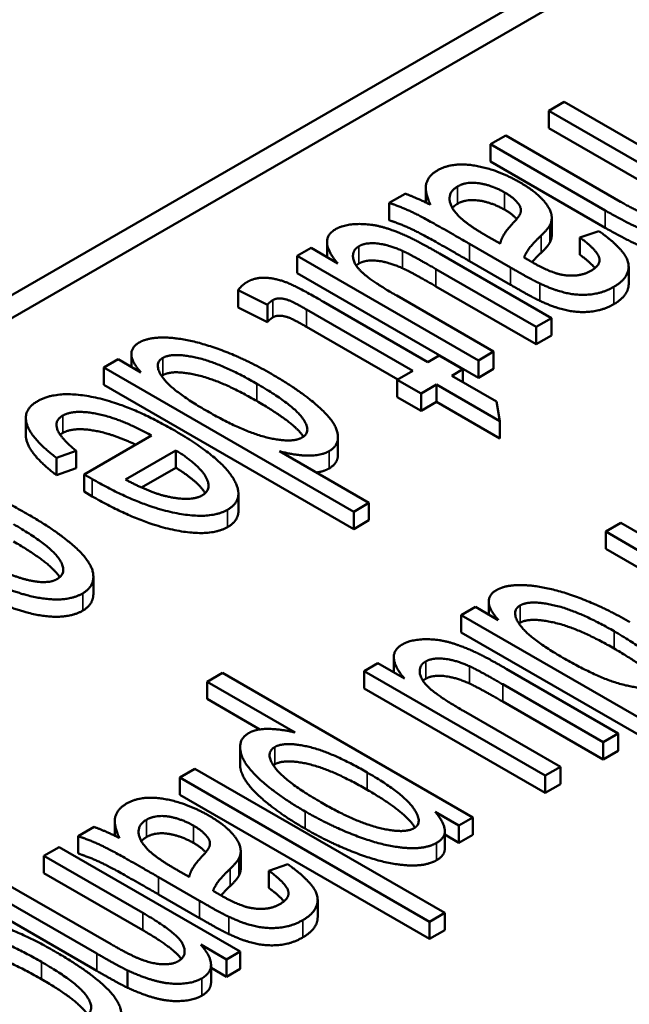
# Model space of a CAD drawing. Units: inches. Extents: x 1 to 507, y -154 to 43.
# Drawn here: x 12 to 13, y 40 to 40 of the extents above; entities that cross this region are included whole.
import ezdxf

# ---------------------------------------------------------------- set-up
doc = ezdxf.new("R2010")
doc.units = ezdxf.units.IN
doc.header["$LTSCALE"] = 4
doc.header["$MEASUREMENT"] = 0
doc.layers.add('Visible (ANSI)', color=7, linetype='Continuous', lineweight=50)
doc.layers.add('Visible Narrow (ANSI)', color=7, linetype='Continuous', lineweight=35)

# ---------------------------------------------------------------- blocks, each defined once
blk = doc.blocks.new('CustomObjectsInViewport6_0')
at = {"layer": 'Visible (ANSI)'}
for p, q in [((-10014.65496, -10004.98616), (-10011.98209, -10003.44298)), ((-10014.65496, -10005.00249), (-10011.98209, -10003.45931)), ((-10012.9617, -10004.09755), (-10012.97248, -10004.10378)), ((-10012.78492, -10004.19962), (-10012.9617, -10004.09755)), ((-10012.97248, -10004.11603), (-10012.97248, -10004.10378)), ((-10012.97248, -10004.10378), (-10012.90241, -10004.14423)), ((-10012.90241, -10004.15648), (-10012.97248, -10004.11603)), ((-10013.00293, -10004.12136), (-10013.01371, -10004.12758)), ((-10012.92182, -10004.16819), (-10013.00293, -10004.12136)), ((-10013.01371, -10004.13983), (-10013.01371, -10004.12758)), ((-10013.01371, -10004.12758), (-10012.9326, -10004.17441)), ((-10012.9326, -10004.18666), (-10013.01371, -10004.13983)), ((-10013.05953, -10004.16874), (-10013.05953, -10004.1584)), ((-10013.07421, -10004.16251), (-10013.08552, -10004.16904)), ((-10013.08552, -10004.18129), (-10013.08552, -10004.16904)), ((-10012.97043, -10004.19193), (-10012.97043, -10004.17968)), ((-10012.93704, -10004.18896), (-10012.95052, -10004.19347)), ((-10013.12943, -10004.20748), (-10013.12943, -10004.19673)), ((-10013.00684, -10004.19783), (-10013.01492, -10004.19332)), ((-10012.95052, -10004.20572), (-10012.95052, -10004.19347)), ((-10013.14077, -10004.20094), (-10013.15047, -10004.20654)), ((-10013.1219, -10004.21183), (-10013.14077, -10004.20094)), ((-10013.02853, -10004.19806), (-10012.99956, -10004.21479)), ((-10013.15047, -10004.21879), (-10013.15047, -10004.20654)), ((-10013.15047, -10004.20654), (-10013.02233, -10004.28052)), ((-10012.97059, -10004.25065), (-10013.04995, -10004.20483)), ((-10012.99956, -10004.22703), (-10013.02853, -10004.21031)), ((-10013.05238, -10004.21588), (-10012.98137, -10004.25687)), ((-10012.91598, -10004.22647), (-10012.91598, -10004.21422)), ((-10013.02233, -10004.29277), (-10013.15047, -10004.21879)), ((-10013.19237, -10004.23089), (-10013.17162, -10004.24116)), ((-10013.19237, -10004.24314), (-10013.19237, -10004.23089)), ((-10012.98137, -10004.26912), (-10013.05238, -10004.22812)), ((-10013.01155, -10004.2743), (-10013.08013, -10004.2347)), ((-10013.17162, -10004.2534), (-10013.19237, -10004.24314)), ((-10013.17162, -10004.2534), (-10013.17162, -10004.24116)), ((-10013.14387, -10004.24458), (-10013.06882, -10004.28791)), ((-10013.05804, -10004.28169), (-10013.13187, -10004.23906)), ((-10012.98137, -10004.25687), (-10012.97059, -10004.25065)), ((-10012.97059, -10004.2629), (-10012.97059, -10004.25065)), ((-10013.07942, -10004.29403), (-10013.14387, -10004.25683)), ((-10012.98137, -10004.26912), (-10012.98137, -10004.25687)), ((-10012.97059, -10004.2629), (-10012.98137, -10004.26912)), ((-10013.27726, -10004.27974), (-10013.28736, -10004.28558)), ((-10013.26109, -10004.28908), (-10013.27726, -10004.27974)), ((-10013.26787, -10004.28516), (-10013.26787, -10004.27602)), ((-10013.05009, -10004.2771), (-10013.05804, -10004.28169)), ((-10013.03324, -10004.28682), (-10013.05009, -10004.2771)), ((-10013.02233, -10004.28052), (-10013.01155, -10004.2743)), ((-10013.02233, -10004.29277), (-10013.02233, -10004.28052)), ((-10013.01155, -10004.28654), (-10013.01155, -10004.2743)), ((-10013.28736, -10004.29782), (-10013.28736, -10004.28558)), ((-10013.28736, -10004.28558), (-10013.11058, -10004.38764)), ((-10013.04119, -10004.29141), (-10013.03324, -10004.28682)), ((-10013.03324, -10004.296), (-10013.03324, -10004.28682)), ((-10013.01155, -10004.28654), (-10013.02233, -10004.29277)), ((-10013.06882, -10004.28791), (-10013.07973, -10004.29421)), ((-10013.07973, -10004.30646), (-10013.07973, -10004.29421)), ((-10013.07973, -10004.29421), (-10013.06289, -10004.30393)), ((-10013.00953, -10004.30969), (-10013.04119, -10004.29141)), ((-10013.11058, -10004.39989), (-10013.28736, -10004.29782)), ((-10013.06289, -10004.30393), (-10013.05197, -10004.29763)), ((-10013.05197, -10004.30988), (-10013.05197, -10004.29763)), ((-10013.05197, -10004.29763), (-10013.00724, -10004.32346)), ((-10013.06289, -10004.31618), (-10013.07973, -10004.30646)), ((-10013.06289, -10004.31618), (-10013.06289, -10004.30393)), ((-10013.05197, -10004.30988), (-10013.06289, -10004.31618)), ((-10013.00724, -10004.33571), (-10013.05197, -10004.30988)), ((-10013.00724, -10004.32346), (-10013.00953, -10004.30969)), ((-10013.34256, -10004.33351), (-10013.34256, -10004.32127)), ((-10013.00724, -10004.33571), (-10013.00724, -10004.32346)), ((-10013.25368, -10004.33365), (-10013.30137, -10004.36119)), ((-10013.12167, -10004.34718), (-10013.12167, -10004.33493)), ((-10013.32091, -10004.34944), (-10013.3069, -10004.34462)), ((-10013.32091, -10004.36169), (-10013.32091, -10004.34944)), ((-10013.3069, -10004.35687), (-10013.3069, -10004.34462)), ((-10013.27214, -10004.36485), (-10013.23643, -10004.34423)), ((-10013.23643, -10004.35648), (-10013.23643, -10004.34423)), ((-10013.09981, -10004.38141), (-10013.16313, -10004.34485)), ((-10013.3069, -10004.35687), (-10013.32091, -10004.36169)), ((-10013.23643, -10004.35648), (-10013.2607, -10004.37049)), ((-10013.30137, -10004.37344), (-10013.30137, -10004.36119)), ((-10013.29558, -10004.37678), (-10013.30137, -10004.37344)), ((-10013.19212, -10004.38713), (-10013.19212, -10004.37489)), ((-10013.11058, -10004.38764), (-10013.09981, -10004.38141)), ((-10013.09981, -10004.39366), (-10013.09981, -10004.38141)), ((-10013.11058, -10004.39989), (-10013.11058, -10004.38764)), ((-10013.09981, -10004.39366), (-10013.11058, -10004.39989)), ((-10012.92145, -10004.39555), (-10012.93223, -10004.40177)), ((-10012.84357, -10004.44051), (-10012.92145, -10004.39555)), ((-10012.93223, -10004.41402), (-10012.93223, -10004.40177)), ((-10012.93223, -10004.40177), (-10012.85354, -10004.4472)), ((-10012.85354, -10004.45945), (-10012.93223, -10004.41402)), ((-10013.29478, -10004.4458), (-10013.29478, -10004.43356)), ((-10013.02439, -10004.45498), (-10013.0345, -10004.46082)), ((-10013.00822, -10004.46432), (-10013.02439, -10004.45498)), ((-10013.01501, -10004.4604), (-10013.01501, -10004.45126)), ((-10013.0345, -10004.47306), (-10013.0345, -10004.46082)), ((-10013.0345, -10004.46082), (-10012.85772, -10004.56288)), ((-10012.85772, -10004.57513), (-10013.0345, -10004.47306)), ((-10013.09351, -10004.49489), (-10013.10321, -10004.50049)), ((-10013.07465, -10004.50578), (-10013.09351, -10004.49489)), ((-10013.08218, -10004.50143), (-10013.08218, -10004.49067)), ((-10013.20346, -10004.50173), (-10013.21424, -10004.50796)), ((-10013.02628, -10004.60403), (-10013.20346, -10004.50173)), ((-10013.10321, -10004.51274), (-10013.10321, -10004.50049)), ((-10013.10321, -10004.50049), (-10012.97508, -10004.57447)), ((-10012.92334, -10004.5446), (-10013.0027, -10004.49878)), ((-10013.21424, -10004.52021), (-10013.21424, -10004.50796)), ((-10013.21424, -10004.50796), (-10013.15186, -10004.54398)), ((-10013.00513, -10004.50982), (-10012.93412, -10004.55082)), ((-10012.97508, -10004.58672), (-10013.10321, -10004.51274)), ((-10013.17689, -10004.54177), (-10013.21424, -10004.52021)), ((-10012.93412, -10004.56307), (-10013.00513, -10004.52207)), ((-10012.9643, -10004.56825), (-10013.03288, -10004.52865)), ((-10012.93412, -10004.55082), (-10012.92334, -10004.5446)), ((-10012.92334, -10004.55684), (-10012.92334, -10004.5446)), ((-10012.93412, -10004.56307), (-10012.93412, -10004.55082)), ((-10013.19095, -10004.56662), (-10013.19095, -10004.55438)), ((-10012.92334, -10004.55684), (-10012.93412, -10004.56307)), ((-10013.22286, -10004.56957), (-10013.23364, -10004.57579)), ((-10013.04609, -10004.67163), (-10013.22286, -10004.56957)), ((-10012.97508, -10004.57447), (-10012.9643, -10004.56825)), ((-10012.9643, -10004.58049), (-10012.9643, -10004.56825)), ((-10013.23364, -10004.58804), (-10013.23364, -10004.57579)), ((-10013.23364, -10004.57579), (-10013.05686, -10004.67785)), ((-10012.97508, -10004.58672), (-10012.97508, -10004.57447)), ((-10012.9643, -10004.58049), (-10012.97508, -10004.58672)), ((-10013.05686, -10004.6901), (-10013.23364, -10004.58804)), ((-10013.05282, -10004.60006), (-10013.03612, -10004.60971)), ((-10013.2796, -10004.61703), (-10013.2796, -10004.60669)), ((-10013.03612, -10004.60971), (-10013.02628, -10004.60403)), ((-10013.02628, -10004.61628), (-10013.02628, -10004.60403)), ((-10013.29427, -10004.6108), (-10013.30559, -10004.61733)), ((-10013.04606, -10004.62603), (-10013.04606, -10004.61378)), ((-10013.03612, -10004.62196), (-10013.03612, -10004.60971)), ((-10013.30559, -10004.62958), (-10013.30559, -10004.61733)), ((-10013.03612, -10004.62196), (-10013.04606, -10004.61621)), ((-10013.02628, -10004.61628), (-10013.03612, -10004.62196)), ((-10013.31893, -10004.62503), (-10013.32971, -10004.63126)), ((-10013.19079, -10004.69901), (-10013.31893, -10004.62503)), ((-10013.1905, -10004.64021), (-10013.1905, -10004.62797)), ((-10013.32971, -10004.6435), (-10013.32971, -10004.63126)), ((-10013.32971, -10004.63126), (-10013.25978, -10004.67163)), ((-10013.2269, -10004.64611), (-10013.23499, -10004.6416)), ((-10013.15711, -10004.63725), (-10013.17058, -10004.64176)), ((-10013.17058, -10004.65401), (-10013.17058, -10004.64176)), ((-10013.28228, -10004.6938), (-10013.36016, -10004.64884)), ((-10013.25978, -10004.68388), (-10013.32971, -10004.6435)), ((-10013.2486, -10004.64635), (-10013.21963, -10004.66307)), ((-10013.37094, -10004.65506), (-10013.29225, -10004.70049)), ((-10013.21963, -10004.67532), (-10013.2486, -10004.6586)), ((-10013.13605, -10004.67476), (-10013.13605, -10004.66251)), ((-10013.29225, -10004.71274), (-10013.37094, -10004.66731)), ((-10013.05686, -10004.67785), (-10013.04609, -10004.67163)), ((-10013.05686, -10004.6901), (-10013.05686, -10004.67785)), ((-10013.04609, -10004.68388), (-10013.04609, -10004.67163)), ((-10013.04609, -10004.68388), (-10013.05686, -10004.6901)), ((-10013.21869, -10004.69411), (-10013.2005, -10004.70461)), ((-10013.2005, -10004.70461), (-10013.19079, -10004.69901)), ((-10013.19079, -10004.71126), (-10013.19079, -10004.69901)), ((-10013.2005, -10004.71686), (-10013.2005, -10004.70461)), ((-10013.27056, -10004.72464), (-10013.27056, -10004.71239)), ((-10013.21151, -10004.72071), (-10013.21151, -10004.70847)), ((-10013.2005, -10004.71686), (-10013.21151, -10004.7105)), ((-10013.19079, -10004.71126), (-10013.2005, -10004.71686))]:
    blk.add_line(p, q, dxfattribs=at)
for points in [[(-10013.0513, -10004.14602), (-10013.05777, -10004.14975), (-10013.0606, -10004.16103), (-10013.05629, -10004.17037)], [(-10012.99282, -10004.15458), (-10013.00886, -10004.14532), (-10013.04079, -10004.13995), (-10013.0513, -10004.14602)], [(-10013.03702, -10004.15738), (-10013.03068, -10004.15372), (-10013.0125, -10004.1566), (-10013.00387, -10004.16158)], [(-10012.97167, -10004.18468), (-10012.96965, -10004.18087), (-10012.97221, -10004.17146), (-10012.98339, -10004.16002), (-10012.99282, -10004.15458)], [(-10013.03486, -10004.17978), (-10013.04214, -10004.17293), (-10013.04322, -10004.16095), (-10013.03702, -10004.15738)], [(-10013.00387, -10004.16158), (-10012.99821, -10004.16484), (-10012.99188, -10004.17192), (-10012.99255, -10004.17791), (-10012.9974, -10004.18289)], [(-10013.08552, -10004.16904), (-10013.07609, -10004.17216), (-10013.05871, -10004.18064), (-10013.02853, -10004.19806)], [(-10013.05629, -10004.17037), (-10013.06585, -10004.16547), (-10013.07421, -10004.16251)], [(-10013.00387, -10004.17382), (-10013.0125, -10004.16885), (-10013.03068, -10004.16597), (-10013.03702, -10004.16962)], [(-10012.87722, -10004.17838), (-10012.88369, -10004.18211), (-10012.90551, -10004.1776), (-10012.92182, -10004.16819)], [(-10013.03702, -10004.16962), (-10013.03936, -10004.17097), (-10013.04074, -10004.17267)], [(-10012.9952, -10004.18046), (-10012.99835, -10004.17701), (-10013.00387, -10004.17382)], [(-10012.9326, -10004.17441), (-10012.91373, -10004.1853), (-10012.88948, -10004.19417), (-10012.86779, -10004.19456), (-10012.86065, -10004.19044)], [(-10013.02853, -10004.21031), (-10013.05871, -10004.19288), (-10013.07609, -10004.1844), (-10013.08552, -10004.18129)], [(-10013.01492, -10004.19332), (-10013.0292, -10004.18507), (-10013.03486, -10004.17978)], [(-10012.9974, -10004.18289), (-10013.00576, -10004.1916), (-10013.00684, -10004.19783)], [(-10013.12338, -10004.18764), (-10013.13618, -10004.19503), (-10013.1219, -10004.21183)], [(-10013.07084, -10004.19355), (-10013.08135, -10004.18857), (-10013.09927, -10004.18367), (-10013.11773, -10004.18437), (-10013.12338, -10004.18764)], [(-10012.978, -10004.19223), (-10012.97315, -10004.18756), (-10012.97167, -10004.18468)], [(-10012.9264, -10004.2284), (-10012.91818, -10004.22365), (-10012.91468, -10004.21121), (-10012.92492, -10004.19767), (-10012.93704, -10004.18896)], [(-10012.86065, -10004.20269), (-10012.86779, -10004.20681), (-10012.88948, -10004.20642), (-10012.91373, -10004.19755), (-10012.9326, -10004.18666)], [(-10013.04995, -10004.20483), (-10013.06383, -10004.19682), (-10013.07084, -10004.19355)], [(-10012.98999, -10004.20771), (-10012.98797, -10004.20156), (-10012.978, -10004.19223)], [(-10012.97167, -10004.19693), (-10012.97315, -10004.19981), (-10012.978, -10004.20447)], [(-10012.97043, -10004.19193), (-10012.97043, -10004.19459), (-10012.97167, -10004.19693)], [(-10012.95052, -10004.19347), (-10012.93866, -10004.20234), (-10012.93516, -10004.21276), (-10012.94284, -10004.2172)], [(-10013.08013, -10004.2347), (-10013.09657, -10004.22521), (-10013.11032, -10004.21323), (-10013.11166, -10004.2025), (-10013.10681, -10004.19969)], [(-10013.10681, -10004.19969), (-10013.10196, -10004.19689), (-10013.08566, -10004.19868), (-10013.07596, -10004.20304)], [(-10013.07596, -10004.20304), (-10013.06935, -10004.20607), (-10013.05238, -10004.21588)], [(-10013.07596, -10004.21529), (-10013.08566, -10004.21093), (-10013.10196, -10004.20914), (-10013.10681, -10004.21194)], [(-10012.98433, -10004.21097), (-10012.98555, -10004.21027), (-10012.98999, -10004.20771)], [(-10012.96251, -10004.22), (-10012.971, -10004.21868), (-10012.98433, -10004.21097)], [(-10012.978, -10004.20447), (-10012.98171, -10004.20795), (-10012.98432, -10004.21098)], [(-10012.93984, -10004.21515), (-10012.94331, -10004.21111), (-10012.95052, -10004.20572)], [(-10013.10681, -10004.21194), (-10013.10794, -10004.21259), (-10013.10877, -10004.21338)], [(-10013.05238, -10004.22812), (-10013.06935, -10004.21832), (-10013.07596, -10004.21529)], [(-10012.99956, -10004.21479), (-10012.98514, -10004.22311), (-10012.97895, -10004.22607)], [(-10012.94284, -10004.2172), (-10012.95092, -10004.22187), (-10012.96251, -10004.22)], [(-10013.18604, -10004.22505), (-10013.18968, -10004.22716), (-10013.19237, -10004.23089)], [(-10013.13187, -10004.23906), (-10013.15141, -10004.22778), (-10013.16623, -10004.22233), (-10013.18024, -10004.22171), (-10013.18604, -10004.22505)], [(-10012.97895, -10004.23831), (-10012.98514, -10004.23536), (-10012.99956, -10004.22703)], [(-10012.97895, -10004.22607), (-10012.96911, -10004.23066), (-10012.95254, -10004.23462), (-10012.93462, -10004.23314), (-10012.9264, -10004.2284)], [(-10013.17162, -10004.24116), (-10013.1696, -10004.2389), (-10013.16785, -10004.23789)], [(-10013.16785, -10004.23789), (-10013.16542, -10004.23649), (-10013.15976, -10004.2368), (-10013.15316, -10004.23921), (-10013.14387, -10004.24458)], [(-10012.9264, -10004.24065), (-10012.93462, -10004.24539), (-10012.95254, -10004.24687), (-10012.96911, -10004.2429), (-10012.97895, -10004.23831)], [(-10013.16785, -10004.25014), (-10013.1696, -10004.25115), (-10013.17162, -10004.2534)], [(-10013.14387, -10004.25683), (-10013.15316, -10004.25146), (-10013.15976, -10004.24905), (-10013.16542, -10004.24874), (-10013.16785, -10004.25014)], [(-10013.16798, -10004.29055), (-10013.18765, -10004.2792), (-10013.22498, -10004.26574), (-10013.25462, -10004.26341), (-10013.2623, -10004.26784)], [(-10013.2623, -10004.26784), (-10013.27402, -10004.27461), (-10013.26109, -10004.28908)], [(-10013.21541, -10004.31576), (-10013.23926, -10004.30199), (-10013.2526, -10004.28278), (-10013.24559, -10004.27873)], [(-10013.24559, -10004.27873), (-10013.23859, -10004.27469), (-10013.20382, -10004.28278), (-10013.17917, -10004.29701)], [(-10013.24559, -10004.29098), (-10013.24607, -10004.29125), (-10013.24648, -10004.29156)], [(-10013.17917, -10004.30926), (-10013.20382, -10004.29502), (-10013.23859, -10004.28693), (-10013.24559, -10004.29098)], [(-10013.12797, -10004.34478), (-10013.12015, -10004.34026), (-10013.12392, -10004.3233), (-10013.14885, -10004.3016), (-10013.16798, -10004.29055)], [(-10013.17917, -10004.29701), (-10013.15384, -10004.31164), (-10013.13982, -10004.33093), (-10013.14696, -10004.33505)], [(-10013.23805, -10004.32976), (-10013.26917, -10004.31179), (-10013.32024, -10004.30129), (-10013.33425, -10004.30938)], [(-10013.33425, -10004.30938), (-10013.3453, -10004.31576), (-10013.33802, -10004.33661), (-10013.32091, -10004.34944)], [(-10013.3069, -10004.34462), (-10013.31822, -10004.33528), (-10013.32239, -10004.32307), (-10013.31646, -10004.31965)], [(-10013.31646, -10004.31965), (-10013.30852, -10004.31506), (-10013.27537, -10004.32175), (-10013.25368, -10004.33365)], [(-10013.14696, -10004.33505), (-10013.15437, -10004.33933), (-10013.18914, -10004.33093), (-10013.21541, -10004.31576)], [(-10013.31646, -10004.3319), (-10013.31746, -10004.33247), (-10013.31823, -10004.33312)], [(-10013.19978, -10004.38624), (-10013.18658, -10004.37861), (-10013.20571, -10004.34843), (-10013.23805, -10004.32976)], [(-10013.23643, -10004.34423), (-10013.22013, -10004.35427), (-10013.21029, -10004.37177), (-10013.2177, -10004.37605)], [(-10013.16313, -10004.34485), (-10013.15249, -10004.34773), (-10013.13376, -10004.34812), (-10013.12797, -10004.34478)], [(-10013.12167, -10004.34718), (-10013.12167, -10004.35339), (-10013.12797, -10004.35702)], [(-10013.21563, -10004.37455), (-10013.22079, -10004.3661), (-10013.23643, -10004.35648)], [(-10013.12797, -10004.35702), (-10013.13176, -10004.35921), (-10013.13709, -10004.35989)], [(-10013.34058, -10004.38974), (-10013.37265, -10004.37122), (-10013.42291, -10004.36057), (-10013.43611, -10004.36819)], [(-10013.30137, -10004.36119), (-10013.29747, -10004.36345), (-10013.29558, -10004.36453)], [(-10013.29558, -10004.36453), (-10013.26392, -10004.38282), (-10013.21258, -10004.39363), (-10013.19978, -10004.38624)], [(-10013.24371, -10004.37659), (-10013.25529, -10004.37379), (-10013.27214, -10004.36485)], [(-10013.19978, -10004.39849), (-10013.21258, -10004.40588), (-10013.26392, -10004.39506), (-10013.29558, -10004.37678)], [(-10013.2177, -10004.37605), (-10013.22592, -10004.38079), (-10013.24371, -10004.37659)], [(-10013.30232, -10004.44544), (-10013.2941, -10004.44069), (-10013.29558, -10004.42366), (-10013.31983, -10004.40172), (-10013.34058, -10004.38974)], [(-10013.19212, -10004.38713), (-10013.19212, -10004.39406), (-10013.19978, -10004.39849)], [(-10013.35123, -10004.39651), (-10013.32576, -10004.41121), (-10013.31242, -10004.43073), (-10013.32051, -10004.4354)], [(-10013.32051, -10004.4354), (-10013.3259, -10004.43851), (-10013.34665, -10004.4354), (-10013.36106, -10004.42879)], [(-10013.36834, -10004.43672), (-10013.34705, -10004.44684), (-10013.31269, -10004.45143), (-10013.30232, -10004.44544)], [(-10012.91512, -10004.46579), (-10012.93479, -10004.45444), (-10012.97211, -10004.44098), (-10013.00176, -10004.43865), (-10013.00944, -10004.44308)], [(-10013.29478, -10004.4458), (-10013.29478, -10004.45333), (-10013.30232, -10004.45768)], [(-10013.00944, -10004.44308), (-10013.02116, -10004.44985), (-10013.00822, -10004.46432)], [(-10013.30232, -10004.45768), (-10013.31269, -10004.46367), (-10013.34705, -10004.45908), (-10013.36834, -10004.44897)], [(-10012.96255, -10004.491), (-10012.9864, -10004.47723), (-10012.99974, -10004.45802), (-10012.99273, -10004.45397)], [(-10012.99273, -10004.45397), (-10012.98572, -10004.44993), (-10012.95096, -10004.45802), (-10012.9263, -10004.47225)], [(-10012.99273, -10004.46622), (-10012.99321, -10004.46649), (-10012.99362, -10004.4668)], [(-10012.9263, -10004.4845), (-10012.95096, -10004.47026), (-10012.98572, -10004.46217), (-10012.99273, -10004.46622)], [(-10012.9263, -10004.47225), (-10012.90097, -10004.48688), (-10012.88696, -10004.50617), (-10012.8941, -10004.51029)], [(-10013.07613, -10004.48159), (-10013.08893, -10004.48898), (-10013.07465, -10004.50578)], [(-10013.02358, -10004.4875), (-10013.03409, -10004.48252), (-10013.05201, -10004.47762), (-10013.07047, -10004.47832), (-10013.07613, -10004.48159)], [(-10013.0027, -10004.49878), (-10013.01658, -10004.49077), (-10013.02358, -10004.4875)], [(-10013.03288, -10004.52865), (-10013.04932, -10004.51916), (-10013.06306, -10004.50718), (-10013.06441, -10004.49644), (-10013.05956, -10004.49364)], [(-10013.05956, -10004.49364), (-10013.05471, -10004.49084), (-10013.03841, -10004.49263), (-10013.0287, -10004.49699)], [(-10012.8941, -10004.51029), (-10012.90151, -10004.51457), (-10012.93627, -10004.50617), (-10012.96255, -10004.491)], [(-10013.0287, -10004.50924), (-10013.03841, -10004.50488), (-10013.05471, -10004.50309), (-10013.05956, -10004.50589)], [(-10013.0287, -10004.49699), (-10013.0221, -10004.50002), (-10013.00513, -10004.50982)], [(-10013.05956, -10004.50589), (-10013.06069, -10004.50654), (-10013.06152, -10004.50733)], [(-10013.00513, -10004.52207), (-10013.0221, -10004.51227), (-10013.0287, -10004.50924)], [(-10013.18487, -10004.54436), (-10013.19228, -10004.54864), (-10013.18904, -10004.56607), (-10013.16466, -10004.58839), (-10013.14498, -10004.59975)], [(-10013.15186, -10004.54398), (-10013.16169, -10004.54156), (-10013.17948, -10004.54125), (-10013.18487, -10004.54436)], [(-10013.16641, -10004.55424), (-10013.15927, -10004.55012), (-10013.12572, -10004.55798), (-10013.10092, -10004.57229)], [(-10013.1338, -10004.59329), (-10013.1594, -10004.57851), (-10013.17368, -10004.55844), (-10013.16641, -10004.55424)], [(-10013.16641, -10004.56649), (-10013.16696, -10004.56681), (-10013.16743, -10004.56716)], [(-10013.10092, -10004.58454), (-10013.12572, -10004.57022), (-10013.15927, -10004.56237), (-10013.16641, -10004.56649)], [(-10013.10092, -10004.57229), (-10013.07613, -10004.5866), (-10013.06091, -10004.60769), (-10013.06791, -10004.61173)], [(-10013.27137, -10004.59431), (-10013.27784, -10004.59804), (-10013.28067, -10004.60932), (-10013.27635, -10004.61865)], [(-10013.21289, -10004.60286), (-10013.22893, -10004.59361), (-10013.26086, -10004.58824), (-10013.27137, -10004.59431)], [(-10013.06791, -10004.61173), (-10013.07479, -10004.6157), (-10013.10928, -10004.60745), (-10013.1338, -10004.59329)], [(-10013.14498, -10004.59975), (-10013.12666, -10004.61033), (-10013.08947, -10004.62433), (-10013.0601, -10004.62682), (-10013.05188, -10004.62208)], [(-10013.05188, -10004.62208), (-10013.04568, -10004.6185), (-10013.04649, -10004.60776), (-10013.05282, -10004.60006)], [(-10013.25493, -10004.62807), (-10013.26221, -10004.62122), (-10013.26328, -10004.60924), (-10013.25709, -10004.60566)], [(-10013.25709, -10004.60566), (-10013.25075, -10004.60201), (-10013.23256, -10004.60489), (-10013.22394, -10004.60986)], [(-10013.19174, -10004.63297), (-10013.18972, -10004.62916), (-10013.19228, -10004.61974), (-10013.20346, -10004.60831), (-10013.21289, -10004.60286)], [(-10013.27635, -10004.61865), (-10013.28592, -10004.61375), (-10013.29427, -10004.6108)], [(-10013.22394, -10004.62211), (-10013.23256, -10004.61713), (-10013.25075, -10004.61425), (-10013.25709, -10004.61791)], [(-10013.22394, -10004.60986), (-10013.21828, -10004.61313), (-10013.21195, -10004.62021), (-10013.21262, -10004.6262), (-10013.21747, -10004.63118)], [(-10013.05188, -10004.63432), (-10013.0601, -10004.63907), (-10013.08947, -10004.63658), (-10013.12666, -10004.62258), (-10013.14498, -10004.612)], [(-10013.30559, -10004.61733), (-10013.29616, -10004.62044), (-10013.27878, -10004.62892), (-10013.2486, -10004.64635)], [(-10013.25709, -10004.61791), (-10013.25943, -10004.61926), (-10013.26081, -10004.62096)], [(-10013.21527, -10004.62874), (-10013.21842, -10004.6253), (-10013.22394, -10004.62211)], [(-10013.23499, -10004.6416), (-10013.24927, -10004.63336), (-10013.25493, -10004.62807)], [(-10013.04606, -10004.62603), (-10013.04606, -10004.63097), (-10013.05188, -10004.63432)], [(-10013.2486, -10004.6586), (-10013.27878, -10004.64117), (-10013.29616, -10004.63269), (-10013.30559, -10004.62958)], [(-10013.21747, -10004.63118), (-10013.22583, -10004.63989), (-10013.2269, -10004.64611)], [(-10013.19807, -10004.64051), (-10013.19322, -10004.63585), (-10013.19174, -10004.63297)], [(-10013.21006, -10004.65599), (-10013.20804, -10004.64985), (-10013.19807, -10004.64051)], [(-10013.1905, -10004.64021), (-10013.1905, -10004.64288), (-10013.19174, -10004.64522)], [(-10013.17058, -10004.64176), (-10013.15873, -10004.65063), (-10013.15522, -10004.66105), (-10013.1629, -10004.66548)], [(-10013.14647, -10004.67669), (-10013.13825, -10004.67194), (-10013.13474, -10004.6595), (-10013.14498, -10004.64596), (-10013.15711, -10004.63725)], [(-10013.19174, -10004.64522), (-10013.19322, -10004.64809), (-10013.19807, -10004.65276)], [(-10013.2044, -10004.65926), (-10013.20562, -10004.65856), (-10013.21006, -10004.65599)], [(-10013.19807, -10004.65276), (-10013.20178, -10004.65624), (-10013.20439, -10004.65927)], [(-10013.15991, -10004.66343), (-10013.16338, -10004.65939), (-10013.17058, -10004.65401)], [(-10013.21963, -10004.66307), (-10013.20521, -10004.6714), (-10013.19901, -10004.67435)], [(-10013.18258, -10004.66829), (-10013.19106, -10004.66696), (-10013.2044, -10004.65926)], [(-10013.1629, -10004.66548), (-10013.17099, -10004.67015), (-10013.18258, -10004.66829)], [(-10013.32082, -10004.69956), (-10013.35288, -10004.68104), (-10013.40314, -10004.67039), (-10013.41635, -10004.67801)], [(-10013.25978, -10004.67163), (-10013.23526, -10004.68579), (-10013.22771, -10004.70181), (-10013.23472, -10004.70586)], [(-10013.19901, -10004.6866), (-10013.20521, -10004.68364), (-10013.21963, -10004.67532)], [(-10013.19901, -10004.67435), (-10013.18918, -10004.67894), (-10013.17261, -10004.68291), (-10013.15468, -10004.68143), (-10013.14647, -10004.67669)], [(-10013.23253, -10004.70426), (-10013.23789, -10004.69652), (-10013.25978, -10004.68388)], [(-10013.39843, -10004.6882), (-10013.39048, -10004.68361), (-10013.3572, -10004.69147), (-10013.33146, -10004.70633)], [(-10013.14647, -10004.68893), (-10013.15468, -10004.69368), (-10013.17261, -10004.69516), (-10013.18918, -10004.69119), (-10013.19901, -10004.6866)], [(-10013.33146, -10004.71857), (-10013.3572, -10004.70371), (-10013.39048, -10004.69586), (-10013.39843, -10004.70045)], [(-10013.23472, -10004.70586), (-10013.23903, -10004.70835), (-10013.25331, -10004.70757), (-10013.26908, -10004.70142), (-10013.28228, -10004.6938)], [(-10013.21801, -10004.71799), (-10013.20467, -10004.71029), (-10013.21869, -10004.69411)], [(-10013.28255, -10004.75526), (-10013.27433, -10004.75051), (-10013.27581, -10004.73347), (-10013.30007, -10004.71154), (-10013.32082, -10004.69956)], [(-10013.29225, -10004.70049), (-10013.27716, -10004.7092), (-10013.27056, -10004.71239)], [(-10013.33146, -10004.70633), (-10013.306, -10004.72103), (-10013.29266, -10004.74055), (-10013.30074, -10004.74522)], [(-10013.27056, -10004.72464), (-10013.27716, -10004.72145), (-10013.29225, -10004.71274)], [(-10013.27056, -10004.71239), (-10013.26018, -10004.71714), (-10013.242, -10004.72219), (-10013.22381, -10004.72134), (-10013.21801, -10004.71799)], [(-10013.21801, -10004.73024), (-10013.22381, -10004.73359), (-10013.242, -10004.73444), (-10013.26018, -10004.72939), (-10013.27056, -10004.72464)], [(-10013.21151, -10004.72071), (-10013.21151, -10004.72649), (-10013.21801, -10004.73024)]]:
    blk.add_open_spline(points, degree=2, dxfattribs=at)
for points, knots in [([(-10012.91598, -10004.22647), (-10012.91598, -10004.22809), (-10012.91818, -10004.2359), (-10012.9264, -10004.24065)], [1.745098, 1.745098, 1.745098, 2, 3, 3, 3]), ([(-10013.14614, -10004.33452), (-10013.14646, -10004.33403), (-10013.15384, -10004.32388), (-10013.17917, -10004.30926)], [0.947815, 0.947815, 0.947815, 1, 2, 2, 2]), ([(-10013.26492, -10004.34014), (-10013.2798, -10004.3331), (-10013.30852, -10004.32731), (-10013.31646, -10004.3319)], [0.267573, 0.267573, 0.267573, 1, 2, 2, 2]), ([(-10013.32091, -10004.36169), (-10013.33802, -10004.34885), (-10013.34256, -10004.33585), (-10013.34256, -10004.33351)], [0, 0, 0, 1, 1.247706, 1.247706, 1.247706]), ([(-10013.31856, -10004.43402), (-10013.31881, -10004.43363), (-10013.32576, -10004.42346), (-10013.35123, -10004.40875)], [0.958414, 0.958414, 0.958414, 1, 2, 2, 2]), ([(-10012.89327, -10004.50976), (-10012.8936, -10004.50927), (-10012.90097, -10004.49912), (-10012.9263, -10004.4845)], [0.947815, 0.947815, 0.947815, 1, 2, 2, 2]), ([(-10013.14498, -10004.612), (-10013.16466, -10004.60064), (-10013.18904, -10004.57832), (-10013.19095, -10004.56804), (-10013.19095, -10004.56662)], [0, 0, 0, 1, 2, 2.179104, 2.179104, 2.179104]), ([(-10013.06723, -10004.6113), (-10013.06781, -10004.61037), (-10013.07613, -10004.59885), (-10013.10092, -10004.58454)], [0.907003, 0.907003, 0.907003, 1, 2, 2, 2]), ([(-10013.13605, -10004.67476), (-10013.13605, -10004.67638), (-10013.13825, -10004.68419), (-10013.14647, -10004.68893)], [1.745098, 1.745098, 1.745098, 2, 3, 3, 3]), ([(-10013.2988, -10004.74384), (-10013.29905, -10004.74344), (-10013.306, -10004.73328), (-10013.33146, -10004.71857)], [0.958414, 0.958414, 0.958414, 1, 2, 2, 2])]:
    blk.add_open_spline(points, degree=2, knots=knots, dxfattribs=at)
at = {"layer": 'Visible Narrow (ANSI)'}
for p, q in [((-10013.03702, -10004.16962), (-10013.03702, -10004.15738)), ((-10013.00387, -10004.17382), (-10013.00387, -10004.16158)), ((-10012.9326, -10004.18666), (-10012.9326, -10004.17441)), ((-10012.97167, -10004.19693), (-10012.97167, -10004.18468)), ((-10012.978, -10004.20447), (-10012.978, -10004.19223)), ((-10013.10681, -10004.21194), (-10013.10681, -10004.19969)), ((-10013.07596, -10004.21529), (-10013.07596, -10004.20304)), ((-10013.02853, -10004.21031), (-10013.02853, -10004.19806)), ((-10013.05238, -10004.22812), (-10013.05238, -10004.21588)), ((-10012.99956, -10004.22703), (-10012.99956, -10004.21479)), ((-10012.97895, -10004.23831), (-10012.97895, -10004.22607)), ((-10012.9264, -10004.24065), (-10012.9264, -10004.2284)), ((-10013.16785, -10004.25014), (-10013.16785, -10004.23789)), ((-10013.14387, -10004.25683), (-10013.14387, -10004.24458)), ((-10013.24559, -10004.29098), (-10013.24559, -10004.27873)), ((-10013.17917, -10004.30926), (-10013.17917, -10004.29701)), ((-10013.31646, -10004.3319), (-10013.31646, -10004.31965)), ((-10013.12797, -10004.35702), (-10013.12797, -10004.34478)), ((-10013.29558, -10004.37678), (-10013.29558, -10004.36453)), ((-10013.19978, -10004.39849), (-10013.19978, -10004.38624)), ((-10013.30232, -10004.45768), (-10013.30232, -10004.44544)), ((-10012.99273, -10004.46622), (-10012.99273, -10004.45397)), ((-10012.9263, -10004.4845), (-10012.9263, -10004.47225)), ((-10013.05956, -10004.50589), (-10013.05956, -10004.49364)), ((-10013.0287, -10004.50924), (-10013.0287, -10004.49699)), ((-10013.00513, -10004.52207), (-10013.00513, -10004.50982)), ((-10013.16641, -10004.56649), (-10013.16641, -10004.55424)), ((-10013.10092, -10004.58454), (-10013.10092, -10004.57229)), ((-10013.14498, -10004.612), (-10013.14498, -10004.59975)), ((-10013.25709, -10004.61791), (-10013.25709, -10004.60566)), ((-10013.22394, -10004.62211), (-10013.22394, -10004.60986)), ((-10013.05188, -10004.63432), (-10013.05188, -10004.62208)), ((-10013.19174, -10004.64522), (-10013.19174, -10004.63297)), ((-10013.19807, -10004.65276), (-10013.19807, -10004.64051)), ((-10013.2486, -10004.6586), (-10013.2486, -10004.64635)), ((-10013.21963, -10004.67532), (-10013.21963, -10004.66307)), ((-10013.25978, -10004.68388), (-10013.25978, -10004.67163)), ((-10013.19901, -10004.6866), (-10013.19901, -10004.67435)), ((-10013.14647, -10004.68893), (-10013.14647, -10004.67669)), ((-10013.29225, -10004.71274), (-10013.29225, -10004.70049)), ((-10013.33146, -10004.71857), (-10013.33146, -10004.70633)), ((-10013.21801, -10004.73024), (-10013.21801, -10004.71799))]:
    blk.add_line(p, q, dxfattribs=at)

msp = doc.modelspace()

# ---------------------------------------------------------------- block references
at = {"layer": 'Visible (ANSI)', "xscale": 0.9000703332236482, "yscale": 0.9000703332236482, "zscale": 0.9000703332236482}
msp.add_blockref('CustomObjectsInViewport6_0', (9024.92694, 9044.5346), dxfattribs=at)

doc.saveas('drawing.dxf')
